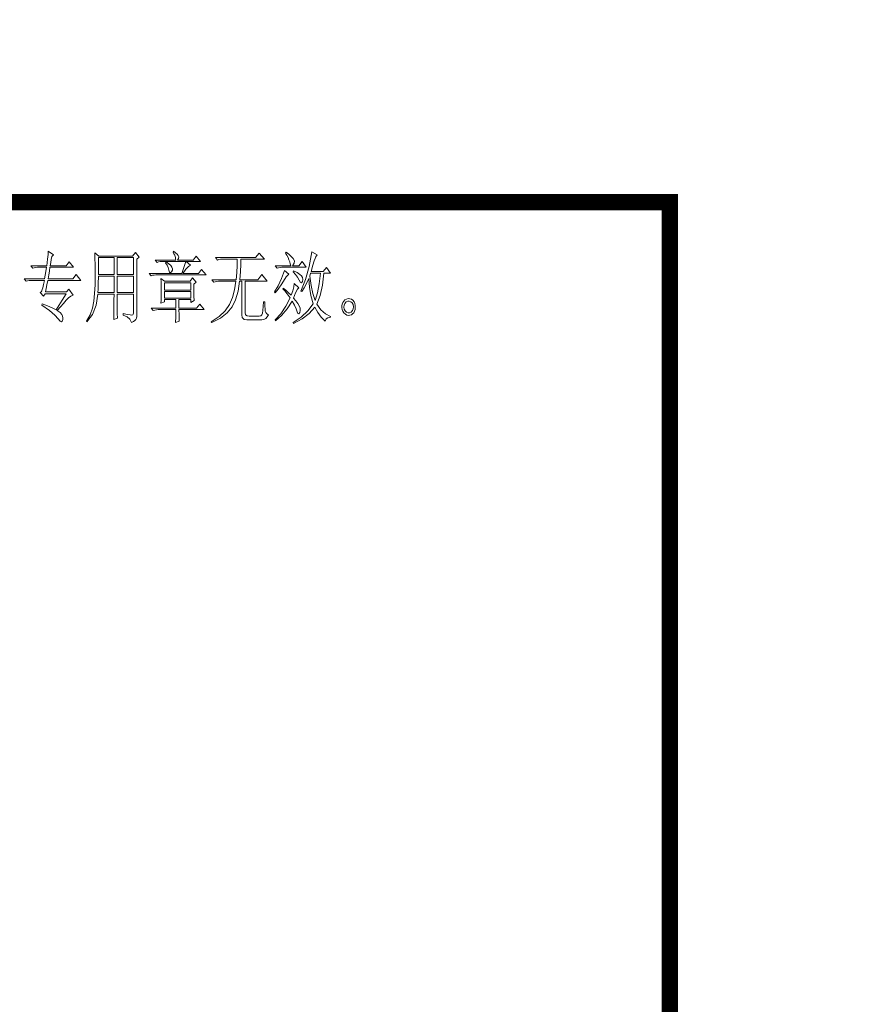
# Model space of a CAD drawing. Units: millimetres. Extents: x 728749 to 970863, y 343802 to 373730.
# Drawn here: x 789959 to 794520, y 368107 to 373502 of the extents above; entities that cross this region are included whole.
import ezdxf

# ---------------------------------------------------------------- set-up
doc = ezdxf.new("R2010")
doc.units = ezdxf.units.MM
doc.header["$LTSCALE"] = 10
doc.layers.add('at_Entity', color=7, linetype='Continuous', lineweight=0)
doc.layers.add('tuqian', color=7, linetype='Continuous')

# ---------------------------------------------------------------- blocks, each defined once
blk = doc.blocks.new('cutuz')
at = {"layer": 'at_Entity', "color": 8}
for p, q in [((815735.9, -59783.6), (815738.6, -59756.9)), ((815738.6, -59756.9), (815739.6, -59739)), ((815739.6, -59739), (815768.8, -59759)), ((815758.2, -59767.4), (815755.5, -59784.1)), ((815768.8, -59759), (815758.2, -59767.4)), ((815994.1, -59747.3), (816016.8, -59765.7)), ((815994.9, -59774.7), (815994.1, -59747.3)), ((815995.7, -59814.9), (815994.9, -59774.7)), ((816014.1, -59774), (816099.5, -59774)), ((816014.1, -59867.3), (816014.1, -59774)), ((816016.8, -59765.7), (816200.9, -59765.7)), ((816099.5, -59774), (816099.5, -59867.3)), ((816116.8, -59774), (816206, -59774)), ((816116.8, -59867.3), (816116.8, -59774)), ((816200.9, -59765.7), (816216.8, -59745.8)), ((816206, -59774), (816206, -59867.3)), ((816216.8, -59745.8), (816238.1, -59772.4)), ((816238.1, -59772.4), (816224.9, -59782.4)), ((816423.5, -59744), (816426.2, -59739)), ((816428.1, -59753.4), (816423.5, -59744)), ((816426.2, -59739), (816436.6, -59747.7)), ((816431.8, -59761.5), (816428.1, -59753.4)), ((816434.1, -59768.2), (816431.8, -59761.5)), ((816435.8, -59774.4), (816434.1, -59768.2)), ((816437.2, -59780.9), (816435.8, -59774.4)), ((816436.6, -59747.7), (816445, -59755.7)), ((816445, -59755.7), (816451.4, -59763.2)), ((816451.4, -59763.2), (816454.6, -59770.7)), ((816454.6, -59770.7), (816453.3, -59778.8)), ((816532.7, -59787.4), (816550, -59765.7)), ((816550, -59765.7), (816574, -59795.7)), ((816655.4, -59774), (816874, -59774)), ((816666.2, -59787.4), (816655.4, -59774)), ((816874, -59774), (816895.3, -59749)), ((816895.3, -59749), (816923.4, -59782.4)), ((817038, -59749), (817042, -59744)), ((817046.2, -59761.3), (817038, -59749)), ((817042, -59744), (817057.7, -59756.1)), ((817052.7, -59773.4), (817046.2, -59761.3)), ((817057.9, -59785.7), (817052.7, -59773.4)), ((817057.7, -59756.1), (817070.8, -59768.2)), ((817070.8, -59768.2), (817081.3, -59779.9)), ((817168.3, -59823.3), (817183.3, -59742.3)), ((817183.3, -59742.3), (817212.6, -59759)), ((817203.8, -59771.7), (817200.7, -59779)), ((817207.8, -59764.9), (817203.8, -59771.7)), ((817212.6, -59759), (817207.8, -59764.9)), ((815643.6, -59819.1), (815731.5, -59819.1)), ((815654.2, -59832.3), (815643.6, -59819.1)), ((815662.4, -59829.6), (815654.2, -59832.3)), ((815671.5, -59827.9), (815662.4, -59829.6)), ((815680.9, -59827.3), (815671.5, -59827.9)), ((815730.2, -59827.3), (815680.9, -59827.3)), ((815726.5, -59850), (815730.2, -59827.3)), ((815731.5, -59819.1), (815735.9, -59783.6)), ((815748.8, -59827.3), (815745.4, -59847.7)), ((815878.2, -59827.3), (815748.8, -59827.3)), ((815752.8, -59801.4), (815750.2, -59819.1)), ((815750.2, -59819.1), (815836.9, -59819.1)), ((815755.5, -59784.1), (815752.8, -59801.4)), ((815836.9, -59819.1), (815854.2, -59797.4)), ((815854.2, -59797.4), (815878.2, -59827.3)), ((815996.2, -59867.3), (815995.7, -59814.9)), ((816224.9, -59782.4), (816224.9, -60084)), ((816324.9, -59787.4), (816438.1, -59787.4)), ((816335.4, -59800.7), (816324.9, -59787.4)), ((816343.7, -59798), (816335.4, -59800.7)), ((816352.7, -59796.2), (816343.7, -59798)), ((816362.1, -59795.7), (816352.7, -59796.2)), ((816492.8, -59795.7), (816362.1, -59795.7)), ((816382.1, -59802.4), (816386.1, -59797.4)), ((816390.7, -59815), (816382.1, -59802.4)), ((816386.1, -59797.4), (816399.5, -59807.9)), ((816396.6, -59828.7), (816390.7, -59815)), ((816400.1, -59843.3), (816396.6, -59828.7)), ((816399.5, -59807.9), (816409.9, -59817.7)), ((816409.9, -59817.7), (816416.8, -59826.6)), ((816416.8, -59826.6), (816420.1, -59835)), ((816438.1, -59787.4), (816437.2, -59780.9)), ((816453.3, -59778.8), (816447.5, -59787.4)), ((816447.5, -59787.4), (816532.7, -59787.4)), ((816470.2, -59860.7), (816492.8, -59795.7)), ((816507, -59822.9), (816493.2, -59837.9)), ((816495.5, -59795.7), (816518.2, -59815.6)), ((816574, -59795.7), (816495.5, -59795.7)), ((816518.2, -59815.6), (816507, -59822.9)), ((816674.4, -59784.5), (816666.2, -59787.4)), ((816683.2, -59783), (816674.4, -59784.5)), ((816692.6, -59782.4), (816683.2, -59783)), ((816774, -59782.4), (816692.6, -59782.4)), ((816771.7, -59855.7), (816773.5, -59817.9)), ((816773.5, -59817.9), (816774, -59782.4)), ((816793.4, -59812), (816791.7, -59849.8)), ((816794, -59782.4), (816793.4, -59812)), ((816923.4, -59782.4), (816794, -59782.4)), ((816982.1, -59819.1), (817067.3, -59819.1)), ((816992.7, -59832.3), (816982.1, -59819.1)), ((817000.9, -59829.6), (816992.7, -59832.3)), ((817009.9, -59827.9), (817000.9, -59829.6)), ((817019.3, -59827.3), (817009.9, -59827.9)), ((817151.4, -59827.3), (817019.3, -59827.3)), ((817062, -59797.6), (817057.9, -59785.7)), ((817065, -59808.7), (817062, -59797.6)), ((817067.3, -59819.1), (817065, -59808.7)), ((817086.1, -59805.1), (817078.1, -59819.1)), ((817078.1, -59819.1), (817111.3, -59819.1)), ((817081.3, -59779.9), (817087.3, -59792)), ((817087.3, -59792), (817086.1, -59805.1)), ((817111.3, -59819.1), (817129.9, -59795.7)), ((817129.9, -59795.7), (817151.4, -59827.3)), ((817148.3, -59894.9), (817168.3, -59823.3)), ((817189.4, -59816), (817179.4, -59850.8)), ((817196.5, -59792.2), (817189.4, -59816)), ((817200.7, -59779), (817196.5, -59792.2)), ((817246, -59850.8), (817263.3, -59829.1)), ((817263.3, -59829.1), (817286, -59859)), ((815719.6, -59890.7), (815723.1, -59871.1)), ((815723.1, -59871.1), (815726.5, -59850)), ((815741.7, -59868.8), (815738.3, -59890.7)), ((815745.4, -59847.7), (815741.7, -59868.8)), ((815874.2, -59890.7), (815892.8, -59867.3)), ((815892.8, -59867.3), (815918.1, -59898.9)), ((815995.7, -59922.7), (815996.2, -59867.3)), ((816013.3, -59917.6), (816014.1, -59875.7)), ((816099.5, -59867.3), (816014.1, -59867.3)), ((816014.1, -59875.7), (816099.5, -59875.7)), ((816099.5, -59875.7), (816099.5, -59965.7)), ((816206, -59867.3), (816116.8, -59867.3)), ((816116.8, -59875.7), (816206, -59875.7)), ((816116.8, -59965.7), (816116.8, -59875.7)), ((816206, -59875.7), (816206, -59965.7)), ((816291.5, -59860.7), (816470.2, -59860.7)), ((816302.2, -59874), (816291.5, -59860.7)), ((816310.5, -59871.3), (816302.2, -59874)), ((816319.3, -59869.6), (816310.5, -59871.3)), ((816328.7, -59869), (816319.3, -59869.6)), ((816603.4, -59869), (816328.7, -59869)), ((816403.2, -59854.2), (816400.1, -59843.3)), ((816407.8, -59857.3), (816403.2, -59854.2)), ((816414.1, -59852.3), (816407.8, -59857.3)), ((816419.1, -59843.6), (816414.1, -59852.3)), ((816420.1, -59835), (816419.1, -59843.6)), ((816493.2, -59837.9), (816476.7, -59860.7)), ((816476.7, -59860.7), (816562.1, -59860.7)), ((816516.8, -59903.9), (816530.1, -59885.7)), ((816530.1, -59885.7), (816548.7, -59909.1)), ((816562.1, -59860.7), (816579.4, -59839)), ((816579.4, -59839), (816603.4, -59869)), ((816768.7, -59895.7), (816771.7, -59855.7)), ((816791.7, -59849.8), (816788.8, -59895.7)), ((816887.3, -59895.7), (816910.1, -59867.3)), ((816910.1, -59867.3), (816938, -59903.9)), ((817017, -59889), (817032.8, -59844)), ((817042, -59879), (817019.3, -59917)), ((817032.8, -59844), (817057.9, -59864)), ((817057.9, -59864), (817042, -59879)), ((817080.8, -59852.3), (817083.5, -59845.8)), ((817093.8, -59866.3), (817080.8, -59852.3)), ((817083.5, -59845.8), (817102.5, -59856.3)), ((817105, -59881.7), (817093.8, -59866.3)), ((817102.5, -59856.3), (817116.9, -59866.1)), ((817114, -59898.2), (817105, -59881.7)), ((817116.9, -59866.1), (817126.6, -59874.9)), ((817126.6, -59874.9), (817132.2, -59883.8)), ((817132.2, -59883.8), (817134.1, -59894.1)), ((817171.4, -59875.7), (817176.7, -59859)), ((817178.7, -59926.8), (817171.4, -59875.7)), ((817176.7, -59859), (817229.9, -59859)), ((817179.4, -59850.8), (817246, -59850.8)), ((817229.9, -59859), (817223.8, -59917.9)), ((817248.7, -59859), (817241, -59926)), ((817286, -59859), (817248.7, -59859)), ((815607.5, -59890.7), (815719.6, -59890.7)), ((815618.3, -59903.9), (815607.5, -59890.7)), ((815626.5, -59901.2), (815618.3, -59903.9)), ((815635.4, -59899.5), (815626.5, -59901.2)), ((815645, -59898.9), (815635.4, -59899.5)), ((815718.3, -59898.9), (815645, -59898.9)), ((815706.8, -59949.8), (815710.2, -59939.4)), ((815710.2, -59939.4), (815714.1, -59922.4)), ((815714.1, -59922.4), (815718.3, -59898.9)), ((815731.9, -59923.1), (815727.3, -59944.2)), ((815736.9, -59898.9), (815731.9, -59923.1)), ((815918.1, -59898.9), (815736.9, -59898.9)), ((815738.3, -59890.7), (815874.2, -59890.7)), ((815993.5, -59971.5), (815995.7, -59922.7)), ((816012.4, -59947.5), (816013.3, -59917.6)), ((816356.7, -59889), (816376.7, -59903.9)), ((816357.5, -59907.8), (816356.7, -59889)), ((816358.1, -59930.8), (816357.5, -59907.8)), ((816358.1, -59958.2), (816358.1, -59930.8)), ((816375.5, -59912.4), (816519.5, -59912.4)), ((816375.5, -59952.3), (816375.5, -59912.4)), ((816376.7, -59903.9), (816516.8, -59903.9)), ((816519.5, -59912.4), (816519.5, -59952.3)), ((816548.7, -59909.1), (816536.8, -59919.1)), ((816536.8, -59919.1), (816537, -59955.7)), ((816635.4, -59895.7), (816768.7, -59895.7)), ((816646, -59909.1), (816635.4, -59895.7)), ((816654.4, -59906.2), (816646, -59909.1)), ((816663.3, -59904.5), (816654.4, -59906.2)), ((816672.7, -59903.9), (816663.3, -59904.5)), ((816767.3, -59903.9), (816672.7, -59903.9)), ((816759.8, -59950), (816767.3, -59903.9)), ((816787.5, -59903.9), (816779.2, -59958.8)), ((816799.4, -59903.9), (816787.5, -59903.9)), ((816788.8, -59895.7), (816887.3, -59895.7)), ((816799.4, -60087.4), (816799.4, -59903.9)), ((816818, -59903.9), (816818, -60075.7)), ((816938, -59903.9), (816818, -59903.9)), ((816978.1, -59962.3), (816999, -59928.5)), ((816999, -59928.5), (817017, -59889)), ((817019.3, -59917), (816999.4, -59946.3)), ((817078.3, -59956.3), (817083.6, -59934.8)), ((817083.6, -59934.8), (817085.9, -59915.6)), ((817085.9, -59915.6), (817111.3, -59939)), ((817111.3, -59939), (817104, -59947.5)), ((817121.3, -59910.4), (817114, -59898.2)), ((817127.4, -59912.9), (817121.3, -59910.4)), ((817123.4, -59957.3), (817148.3, -59894.9)), ((817132, -59905.7), (817127.4, -59912.9)), ((817134.1, -59894.1), (817132, -59905.7)), ((817153.5, -59916.2), (817141, -59940.2)), ((817166, -59889), (817153.5, -59916.2)), ((817169.8, -59936.2), (817166, -59889)), ((817177.9, -59982.4), (817169.8, -59936.2)), ((817188.5, -59971.3), (817178.7, -59926.8)), ((817223.8, -59917.9), (817214, -59967.8)), ((817241, -59926), (817228.6, -59982.6)), ((815695.6, -59965.7), (815699.7, -59961.7)), ((815712.9, -59985.7), (815695.6, -59965.7)), ((815699.7, -59961.7), (815703.5, -59956.3)), ((815703.5, -59956.3), (815706.8, -59949.8)), ((815722.1, -59972.4), (815712.9, -59985.7)), ((815838.3, -59972.4), (815722.1, -59972.4)), ((815727.3, -59944.2), (815723.5, -59962.3)), ((815723.5, -59962.3), (815839.6, -59962.3)), ((815816, -60008.2), (815838.3, -59972.4)), ((815839.6, -59962.3), (815851.5, -59947.3)), ((815862.8, -59985.1), (815850, -59994.3)), ((815851.5, -59947.3), (815875.5, -59980.7)), ((815875.5, -59980.7), (815862.8, -59985.1)), ((815989.5, -60013.1), (815993.5, -59971.5)), ((816011.4, -59974), (816001.2, -60035.2)), ((816011.4, -59965.7), (816012.4, -59947.5)), ((816099.5, -59965.7), (816011.4, -59965.7)), ((816099.5, -59974), (816011.4, -59974)), ((816099.3, -60009.5), (816099.5, -59974)), ((816206, -59965.7), (816116.8, -59965.7)), ((816116.8, -59974), (816117, -60036.8)), ((816206, -59974), (816116.8, -59974)), ((816206, -60079), (816206, -59974)), ((816357.5, -60007), (816358.1, -59985.1)), ((816358.1, -59985.1), (816358.1, -59958.2)), ((816519.5, -59952.3), (816375.5, -59952.3)), ((816375.5, -59960.7), (816519.5, -59960.7)), ((816375.5, -59995.7), (816375.5, -59960.7)), ((816519.5, -59960.7), (816519.5, -59995.7)), ((816537, -59955.7), (816537.4, -59985.7)), ((816537.4, -59985.7), (816538.1, -60008.9)), ((816732, -60030.6), (816748.1, -59992.2)), ((816748.1, -59992.2), (816759.8, -59950)), ((816779.2, -59958.8), (816765.4, -60005.5)), ((816982.1, -59967.3), (816978.1, -59962.3)), ((816999.4, -59946.3), (816982.1, -59967.3)), ((817023.4, -59945.8), (817026.1, -59940.8)), ((817034.5, -59956.9), (817023.4, -59945.8)), ((817026.1, -59940.8), (817041, -59953.3)), ((817048.3, -59973), (817034.5, -59956.9)), ((817040.1, -60040.8), (817064.6, -59993.9)), ((817041, -59953.3), (817055.6, -59966.7)), ((817064.6, -59993.9), (817048.3, -59973)), ((817055.6, -59966.7), (817070, -59980.7)), ((817070, -59980.7), (817078.3, -59956.3)), ((817094.2, -59966.5), (817081.9, -59995.7)), ((817104, -59947.5), (817094.2, -59966.5)), ((817128.8, -59960.7), (817123.4, -59957.3)), ((817141, -59940.2), (817128.8, -59960.7)), ((817190, -60027.3), (817177.9, -59982.4)), ((817200.7, -60008.9), (817188.5, -59971.3)), ((817214, -59967.8), (817200.7, -60008.9)), ((817228.6, -59982.6), (817211.3, -60029.1)), ((815703.5, -60034.1), (815706.2, -60027.3)), ((815745.5, -60063.8), (815703.5, -60034.1)), ((815706.2, -60027.3), (815734.8, -60038.5)), ((815734.8, -60038.5), (815760.1, -60049.6)), ((815782.2, -60060.7), (815797.4, -60037.5)), ((815806.6, -60043.7), (815788.9, -60064)), ((815797.4, -60037.5), (815816, -60008.2)), ((815822.7, -60025), (815806.6, -60043.7)), ((815836.9, -60008.2), (815822.7, -60025)), ((815850, -59994.3), (815836.9, -60008.2)), ((816001.2, -60035.2), (815981.3, -60085.9)), ((815981.6, -60051), (815989.5, -60013.1)), ((816098.9, -60056.1), (816099.3, -60009.5)), ((816117, -60036.8), (816117.4, -60080.7)), ((816356.7, -60024.1), (816357.5, -60007)), ((816375.5, -60015.6), (816356.7, -60024.1)), ((816519.5, -59995.7), (816375.5, -59995.7)), ((816375.5, -60003.9), (816375.5, -60015.6)), ((816438.1, -60003.9), (816375.5, -60003.9)), ((816438.1, -60050.8), (816438.1, -60003.9)), ((816455.4, -60003.9), (816455.4, -60050.8)), ((816519.5, -60003.9), (816455.4, -60003.9)), ((816519.5, -60020.6), (816519.5, -60003.9)), ((816538.1, -60008.9), (816519.5, -60020.6)), ((816551.4, -60050.8), (816568.8, -60029.1)), ((816568.8, -60029.1), (816592.8, -60059)), ((816708.8, -60065.7), (816732, -60030.6)), ((816746, -60044), (816718.9, -60076.7)), ((816765.4, -60005.5), (816746, -60044)), ((816914.5, -60063.4), (816916.3, -60042.5)), ((816916.3, -60042.5), (816918, -60015.6)), ((816918, -60015.6), (816926.1, -60015.6)), ((816926.1, -60015.6), (816926.2, -60039.2)), ((816926.2, -60039.2), (816927, -60056.3)), ((817012.6, -60081.5), (817040.1, -60040.8)), ((817075.4, -60012.4), (817048.1, -60054.8)), ((817087.9, -60035), (817075.4, -60012.4)), ((817081.9, -59995.7), (817095, -60010.8)), ((817097.1, -60054.6), (817087.9, -60035)), ((817095, -60010.8), (817105.7, -60024.9)), ((817105.7, -60024.9), (817114, -60038.1)), ((817114, -60038.1), (817119, -60050.8)), ((817160.6, -60065.5), (817190, -60027.3)), ((817199.4, -60045.6), (817168.1, -60080.1)), ((817216.3, -60075.7), (817199.4, -60045.6)), ((817211.3, -60029.1), (817233.2, -60060.4)), ((817348, -60048.1), (817348.3, -60037.9)), ((817348.3, -60037.9), (817350.1, -60028.5)), ((817350.1, -60028.5), (817353.3, -60019.9)), ((817353.3, -60019.9), (817358.1, -60012.2)), ((817358.1, -60012.2), (817364.5, -60006)), ((817359.3, -60045.6), (817360.6, -60034.5)), ((817360.8, -60056.9), (817359.3, -60045.6)), ((817360.6, -60034.5), (817364.7, -60024.9)), ((817364.5, -60006), (817372.7, -60001.4)), ((817364.7, -60024.9), (817371.4, -60017.4)), ((817371.4, -60017.4), (817379.4, -60012.8)), ((817372.7, -60001.4), (817381.6, -59998.9)), ((817379.4, -60012.8), (817387.9, -60012.2)), ((817381.6, -59998.9), (817390.8, -59999.3)), ((817387.9, -60012.2), (817396.7, -60015.6)), ((817390.8, -59999.3), (817400, -60002.4)), ((817396.7, -60015.6), (817404.2, -60022.4)), ((817400, -60002.4), (817408.2, -60008)), ((817404.2, -60022.4), (817408.8, -60031.6)), ((817408.2, -60008), (817414.6, -60015.6)), ((817408.8, -60031.6), (817410.5, -60043.1)), ((817410.5, -60043.1), (817409.6, -60055)), ((817414.6, -60015.6), (817418.6, -60025.6)), ((817418.6, -60025.6), (817420.9, -60036.8)), ((817421.3, -60047.5), (817419.9, -60058.3)), ((817420.9, -60036.8), (817421.3, -60047.5)), ((815775.5, -60088.8), (815745.5, -60063.8)), ((815760.1, -60049.6), (815782.2, -60060.7)), ((815793.5, -60108.9), (815775.5, -60088.8)), ((815788.9, -60064), (815803.9, -60074.8)), ((815803.9, -60074.8), (815813.7, -60085.1)), ((815813.7, -60085.1), (815818.1, -60094.9)), ((815818.1, -60094.9), (815819.3, -60104.1)), ((815948.8, -60122.4), (815968.2, -60087.2)), ((815981.3, -60085.9), (815951.5, -60125.6)), ((815968.2, -60087.2), (815981.6, -60051)), ((816098.2, -60113.9), (816098.9, -60056.1)), ((816117.4, -60080.7), (816118.1, -60105.7)), ((816148.8, -60080.7), (816172.1, -60085.3)), ((816148.8, -60089), (816148.8, -60080.7)), ((816171.1, -60098.6), (816148.8, -60089)), ((816186.7, -60112), (816171.1, -60098.6)), ((816172.1, -60085.3), (816188.2, -60088)), ((816188.2, -60088), (816197.4, -60089)), ((816197.4, -60089), (816202.2, -60087.8)), ((816202.2, -60087.8), (816205.3, -60084.5)), ((816205.3, -60084.5), (816206, -60079)), ((816224.1, -60096.1), (816222.2, -60105.5)), ((816224.9, -60084), (816224.1, -60096.1)), ((816303.6, -60050.8), (816438.1, -60050.8)), ((816314.1, -60064), (816303.6, -60050.8)), ((816322.4, -60061.3), (816314.1, -60064)), ((816331.4, -60059.6), (816322.4, -60061.3)), ((816340.8, -60059), (816331.4, -60059.6)), ((816438.1, -60059), (816340.8, -60059)), ((816436.8, -60130.6), (816437.5, -60098.9)), ((816437.5, -60098.9), (816437.9, -60075.1)), ((816437.9, -60075.1), (816438.1, -60059)), ((816455.4, -60050.8), (816551.4, -60050.8)), ((816455.4, -60059), (816455.6, -60086.9)), ((816592.8, -60059), (816455.4, -60059)), ((816455.6, -60086.9), (816456, -60108)), ((816631.4, -60125.6), (816675.2, -60097.4)), ((816675.2, -60097.4), (816708.8, -60065.7)), ((816718.9, -60076.7), (816682.1, -60105.5)), ((816802.4, -60103), (816799.4, -60087.4)), ((816818, -60075.7), (816820.5, -60086.9)), ((816820.5, -60086.9), (816828.2, -60093.4)), ((816828.2, -60093.4), (816840.6, -60095.7)), ((816840.6, -60095.7), (816894, -60095.7)), ((816894, -60095.7), (816903.2, -60093.8)), ((816903.2, -60093.8), (816909.4, -60087.8)), ((816909.4, -60087.8), (816912.8, -60078.2)), ((816912.8, -60078.2), (816914.5, -60063.4)), ((816927, -60056.3), (816928, -60067.3)), ((816928, -60067.3), (816930.9, -60074.8)), ((816930.9, -60074.8), (816937, -60081.5)), ((816938.3, -60098.9), (816931.2, -60107)), ((816937, -60081.5), (816946, -60087.4)), ((816946, -60087.4), (816938.3, -60098.9)), ((816982.1, -60115.6), (817012.6, -60081.5)), ((817017.8, -60090.9), (816984.8, -60120.6)), ((817048.1, -60054.8), (817017.8, -60090.9)), ((817080.8, -60130.6), (817124.1, -60099.9)), ((817102.6, -60070.7), (817097.1, -60054.6)), ((817106.9, -60080.7), (817102.6, -60070.7)), ((817111.7, -60082.2), (817106.9, -60080.7)), ((817116.7, -60074.8), (817111.7, -60082.2)), ((817119.9, -60063.1), (817116.7, -60074.8)), ((817119, -60050.8), (817119.9, -60063.1)), ((817124.1, -60099.9), (817160.6, -60065.5)), ((817168.1, -60080.1), (817129.3, -60110.1)), ((817234.9, -60101.2), (817216.3, -60075.7)), ((817233.2, -60060.4), (817257.6, -60083)), ((817255.3, -60122.4), (817234.9, -60101.2)), ((817257.6, -60083), (817284.6, -60097.4)), ((817284.6, -60097.4), (817283.3, -60102.4)), ((817349.5, -60058.4), (817348, -60048.1)), ((817353.3, -60068.2), (817349.5, -60058.4)), ((817359.3, -60077.3), (817353.3, -60068.2)), ((817366.8, -60084.7), (817359.3, -60077.3)), ((817365.2, -60066.1), (817360.8, -60056.9)), ((817372.7, -60073.2), (817365.2, -60066.1)), ((817374.6, -60089.2), (817366.8, -60084.7)), ((817381.4, -60077.1), (817372.7, -60073.2)), ((817383.3, -60090.7), (817374.6, -60089.2)), ((817390.2, -60076.9), (817381.4, -60077.1)), ((817391.7, -60089.7), (817383.3, -60090.7)), ((817398.6, -60072.3), (817390.2, -60076.9)), ((817399.6, -60087), (817391.7, -60089.7)), ((817405.6, -60064.6), (817398.6, -60072.3)), ((817406.7, -60082.4), (817399.6, -60087)), ((817409.6, -60055), (817405.6, -60064.6)), ((817412.5, -60075.9), (817406.7, -60082.4)), ((817417.1, -60067.9), (817412.5, -60075.9)), ((817419.9, -60058.3), (817417.1, -60067.9)), ((815804.1, -60122.4), (815793.5, -60108.9)), ((815811.6, -60126.8), (815804.1, -60122.4)), ((815816.2, -60122.4), (815811.6, -60126.8)), ((815818.5, -60113.3), (815816.2, -60122.4)), ((815819.3, -60104.1), (815818.5, -60113.3)), ((815951.5, -60125.6), (815948.8, -60122.4)), ((816118.1, -60105.7), (816098.2, -60113.9)), ((816195.5, -60129.1), (816186.7, -60112)), ((816205.8, -60123.5), (816195.5, -60129.1)), ((816213.5, -60117.9), (816205.8, -60123.5)), ((816218.9, -60112.4), (816213.5, -60117.9)), ((816222.2, -60105.5), (816218.9, -60112.4)), ((816456.7, -60122.4), (816436.8, -60130.6)), ((816456, -60108), (816456.7, -60122.4)), ((816635.4, -60130.6), (816631.4, -60125.6)), ((816682.1, -60105.5), (816635.4, -60130.6)), ((816811.8, -60112.6), (816802.4, -60103)), ((816827.4, -60115.6), (816811.8, -60112.6)), ((816898, -60115.6), (816827.4, -60115.6)), ((816908.8, -60115.3), (816898, -60115.6)), ((816917.6, -60113.9), (816908.8, -60115.3)), ((816924.7, -60111.4), (816917.6, -60113.9)), ((816931.2, -60107), (816924.7, -60111.4)), ((816984.8, -60120.6), (816982.1, -60115.6)), ((817083.5, -60135.6), (817080.8, -60130.6)), ((817129.3, -60110.1), (817083.5, -60135.6)), ((817260.8, -60110.5), (817255.3, -60122.4)), ((817270.2, -60103.7), (817260.8, -60110.5)), ((817283.3, -60102.4), (817270.2, -60103.7))]:
    blk.add_line(p, q, dxfattribs=at)
blk = doc.blocks.new('a3tk12017')
at = {"layer": 'tuqian', "const_width": 0.01}
blk.add_lwpolyline([(717493.3, -25199.8), (675493.3, -25199.8), (675493.3, -54899.8), (717493.3, -54899.8), (717493.3, -25199.8)], dxfattribs=at)
at = {"layer": 'tuqian', "const_width": 90}
blk.add_lwpolyline([(716493.3, -26199.8), (716493.3, -53899.8), (677493.3, -53899.8), (677493.3, -26199.8)], close=True, dxfattribs=at)
blk.add_blockref('cutuz', (-102650.2, 33270.7))

msp = doc.modelspace()

# ---------------------------------------------------------------- block references
msp.add_blockref('a3tk12017', (77026.6, 398702.3))

doc.saveas('drawing.dxf')
